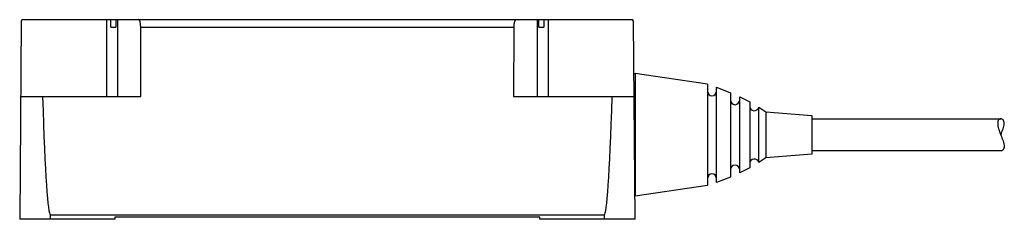
# Model space of a CAD drawing. Units: millimetres. Extents: x 18 to 146, y 100 to 126.
import ezdxf

# ---------------------------------------------------------------- set-up
doc = ezdxf.new("R2010")
doc.units = ezdxf.units.MM
doc.header["$LTSCALE"] = 14.851429
doc.layers.get('0').update_dxf_attribs({"linetype": 'CONTINUOUS'})

msp = doc.modelspace()

# ---------------------------------------------------------------- linework, layer by layer
at = {"color": 7}
for p, q in [((17.86, 126.3), (17.66, 100.5)), ((18.06, 126.5), (97.24, 126.5)), ((28.95, 126.5), (28.95, 116.5)), ((29.52, 125.5), (29.52, 126.5)), ((29.52, 125.5), (30.17, 125.5)), ((30.17, 126.5), (30.17, 125.5)), ((30.4, 116.5), (30.4, 126.5)), ((33.41, 116.5), (33.39, 125.51)), ((33.39, 125.51), (81.88, 125.51)), ((81.88, 125.51), (81.86, 116.5)), ((84.93, 126.5), (84.93, 116.5)), ((85.16, 125.5), (85.16, 126.5)), ((85.16, 125.5), (85.81, 125.5)), ((85.81, 126.5), (85.81, 125.5)), ((86.39, 116.5), (86.39, 126.5)), ((97.66, 100.5), (97.44, 126.3)), ((97.5, 119.5), (97.66, 119.5)), ((107.06, 118.08), (97.66, 119.5)), ((97.66, 119.5), (97.66, 103.5)), ((107.06, 118.08), (107.06, 104.92)), ((17.78, 116.5), (33.41, 116.5)), ((81.86, 116.5), (97.52, 116.5)), ((108.26, 117.69), (110.06, 116.99)), ((108.26, 105.31), (108.26, 117.69)), ((110.06, 116.99), (110.06, 106.01)), ((111.26, 116.45), (112.56, 115.78)), ((111.26, 106.55), (111.26, 116.45)), ((112.56, 115.78), (112.56, 107.22)), ((113.74, 115.09), (114.66, 114.5)), ((113.74, 107.91), (113.74, 115.09)), ((114.66, 114.5), (120.66, 114)), ((114.66, 114.5), (114.66, 108.5)), ((120.66, 114), (120.66, 109)), ((120.66, 113.6), (145.2, 113.6)), ((120.66, 109), (114.66, 108.5)), ((145.2, 109.4), (120.66, 109.4)), ((114.66, 108.5), (113.74, 107.91)), ((112.56, 107.22), (111.26, 106.55)), ((110.06, 106.01), (108.26, 105.31)), ((107.06, 104.92), (97.66, 103.5)), ((97.66, 103.5), (97.64, 103.5)), ((30.04, 100.5), (17.66, 100.5)), ((21.66, 100.5), (21.66, 101.1)), ((21.66, 101.1), (93.66, 101.1)), ((30.04, 100.8), (30.04, 100.5)), ((85.29, 100.8), (30.04, 100.8)), ((85.29, 100.5), (85.29, 100.8)), ((97.66, 100.5), (85.29, 100.5)), ((93.66, 101.1), (93.66, 100.5))]:
    msp.add_line(p, q, dxfattribs=at)
for centre, radius, start, end in [((18.06, 126.3), 0.2, 90, 179.5722), ((97.24, 126.3), 0.2, 0.4942, 90), ((107.66, 117.19), 0.6, 180, 360), ((110.66, 116.03), 0.6, 180, 360), ((113.16, 115.24), 0.6, 180, 345.7346), ((110.66, 106.97), 0.6, 0, 180), ((113.16, 107.76), 0.6, 14.2654, 180), ((107.66, 105.81), 0.6, 0, 180)]:
    msp.add_arc(centre, radius, start, end, dxfattribs=at)
for centre, major_axis, ratio, start_param, end_param in [((33.12, 125.5), (0, 1), 0.26998, -1.56207, 0), ((82.16, 125.5), (0, 1), 0.274921, 0, 1.56207), ((21.66, 559.45), (0, 458.35), 0.008727, -3.401548, -3.141593), ((93.66, 559.45), (0, 458.35), 0.008727, -3.141593, -2.881638)]:
    msp.add_ellipse(centre, major_axis=major_axis, ratio=ratio, start_param=start_param, end_param=end_param, dxfattribs=at)
for points, knots in [([(145.2, 113.6), (145.15, 113.6), (145.03, 113.57), (144.9, 113.44), (144.82, 113.24), (144.81, 113.07), (144.81, 112.98)], [0, 0, 0, 0, 0.193631, 0.405003, 0.66649, 1, 1, 1, 1]), ([(144.81, 112.98), (144.81, 112.87), (144.83, 112.64), (144.92, 112.27), (145.05, 111.88), (145.2, 111.49), (145.36, 111.1), (145.51, 110.72), (145.63, 110.36), (145.66, 110.12), (145.66, 110.01)], [0, 0, 0, 0, 0.106955, 0.229697, 0.362481, 0.499829, 0.637114, 0.769926, 0.892977, 1, 1, 1, 1]), ([(145.66, 112.98), (145.66, 113.07), (145.64, 113.24), (145.53, 113.45), (145.37, 113.57), (145.25, 113.6), (145.2, 113.6)], [0, 0, 0, 0, 0.321563, 0.582992, 0.804382, 1, 1, 1, 1]), ([(145.2, 111.5), (145.25, 111.63), (145.36, 111.89), (145.51, 112.27), (145.63, 112.63), (145.66, 112.87), (145.66, 112.98)], [0, 0, 0, 0, 0.274407, 0.539971, 0.786051, 1, 1, 1, 1]), ([(145.66, 110.01), (145.66, 109.92), (145.64, 109.76), (145.53, 109.55), (145.37, 109.43), (145.25, 109.4), (145.2, 109.4)], [0, 0, 0, 0, 0.321563, 0.582992, 0.804382, 1, 1, 1, 1])]:
    msp.add_open_spline(points, degree=3, knots=knots, dxfattribs=at)

doc.saveas('drawing.dxf')
